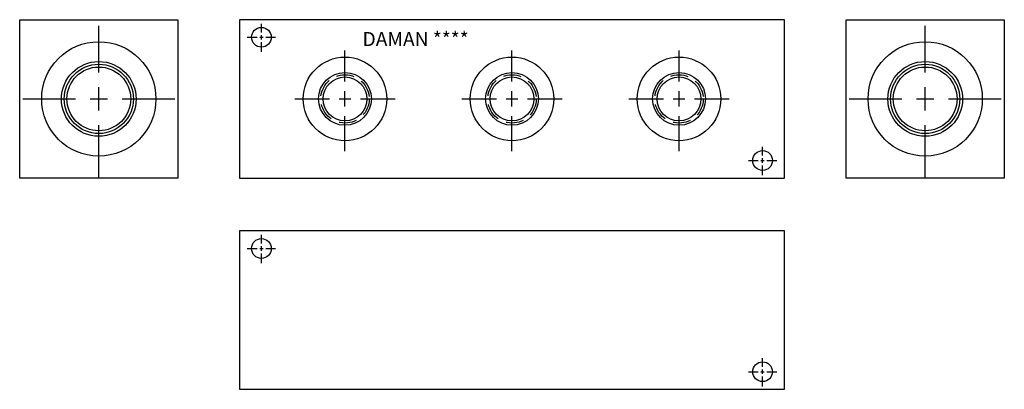
# Model space of a CAD drawing. Extents: x 1.6 to 15.6, y 0.9 to 6.1.
import ezdxf

# ---------------------------------------------------------------- set-up
doc = ezdxf.new("R2010")
doc.units = 0
doc.header["$MEASUREMENT"] = 0
doc.linetypes.add('HIDDEN', pattern=[0.375, 0.25, -0.125])
doc.layers.get('0').update_dxf_attribs({"linetype": 'CONTINUOUS'})
doc.layers.add('DAMAN', color=5, linetype='CONTINUOUS')

# ---------------------------------------------------------------- blocks, each defined once
blk = doc.blocks.new('050CROSS', base_point=(5, 5))
for p, q in [((5, 5.28125), (5, 5.78125)), ((5, 4.875), (5, 5.125)), ((4.1875, 5), (4.75, 5)), ((4.90625, 5), (5.09375, 5)), ((5.25, 5), (5.8125, 5)), ((5, 4.15625), (5, 4.71875))]:
    blk.add_line(p, q)
blk = doc.blocks.new('100CROSS', base_point=(5.625, 4.59375))
blk.add_blockref('050CROSS', (5.625, 4.59375))
blk = doc.blocks.new('08SAET')
at = {"layer": 'DAMAN'}
for radius in [0.594, 0.375, 0.312]:
    blk.add_circle((0, 0), radius, dxfattribs=at)
at = {"layer": 'DAMAN', "linetype": 'HIDDEN'}
blk.add_circle((0, 0), 0.344, dxfattribs=at)
at = {"layer": 'DAMAN', "xscale": 0.88, "yscale": 0.88}
blk.add_blockref('100CROSS', (0, 0), dxfattribs=at)

msp = doc.modelspace()

# ---------------------------------------------------------------- linework, layer by layer
at = {"layer": 'DAMAN'}
for p, q in [((1.625, 6.125), (3.875, 6.125)), ((1.625, 3.875), (1.625, 6.125)), ((3.875, 6.125), (3.875, 3.875)), ((12.5, 6.125), (4.75, 6.125)), ((4.75, 6.125), (4.75, 3.875)), ((12.5, 3.875), (12.5, 6.125)), ((13.375, 3.875), (13.375, 6.125)), ((13.375, 6.125), (15.625, 6.125)), ((15.625, 6.125), (15.625, 3.875)), ((3.875, 3.875), (1.625, 3.875)), ((4.75, 3.875), (12.5, 3.875)), ((15.625, 3.875), (13.375, 3.875)), ((12.5, 3.125), (4.75, 3.125)), ((4.75, 3.125), (4.75, 0.875)), ((12.5, 0.875), (12.5, 3.125)), ((4.75, 0.875), (12.5, 0.875))]:
    msp.add_line(p, q, dxfattribs=at)
for centre, radius in [((5.0625, 5.875), 0.1405), ((2.75, 5), 0.8125), ((14.5, 5), 0.8125), ((2.75, 5), 0.5312), ((2.75, 5), 0.492), ((14.5, 5), 0.5312), ((14.5, 5), 0.492), ((2.75, 5), 0.453), ((14.5, 5), 0.453), ((12.1875, 4.125), 0.1405), ((5.0625, 2.875), 0.1405), ((12.1875, 1.125), 0.1405)]:
    msp.add_circle(centre, radius, dxfattribs=at)

# ---------------------------------------------------------------- block references
at = {"layer": 'DAMAN', "xscale": 1.33, "yscale": 1.33}
for p in [(2.75, 5), (14.5, 5)]:
    msp.add_blockref('100CROSS', p, dxfattribs=at)
at = {"layer": 'DAMAN', "xscale": 0.24728, "yscale": 0.24728, "zscale": 0.281}
for p in [(5.0625, 5.875), (12.1875, 4.125), (5.0625, 2.875), (12.1875, 1.125)]:
    msp.add_blockref('100CROSS', p, dxfattribs=at)
at = {"layer": 'DAMAN'}
for p in [(6.25, 5), (8.625, 5), (11, 5)]:
    msp.add_blockref('08SAET', p, dxfattribs=at)

# ---------------------------------------------------------------- texts
msp.add_text('DAMAN ****', height=0.2, dxfattribs=at).set_placement((6.5, 5.75))

doc.saveas('drawing.dxf')
